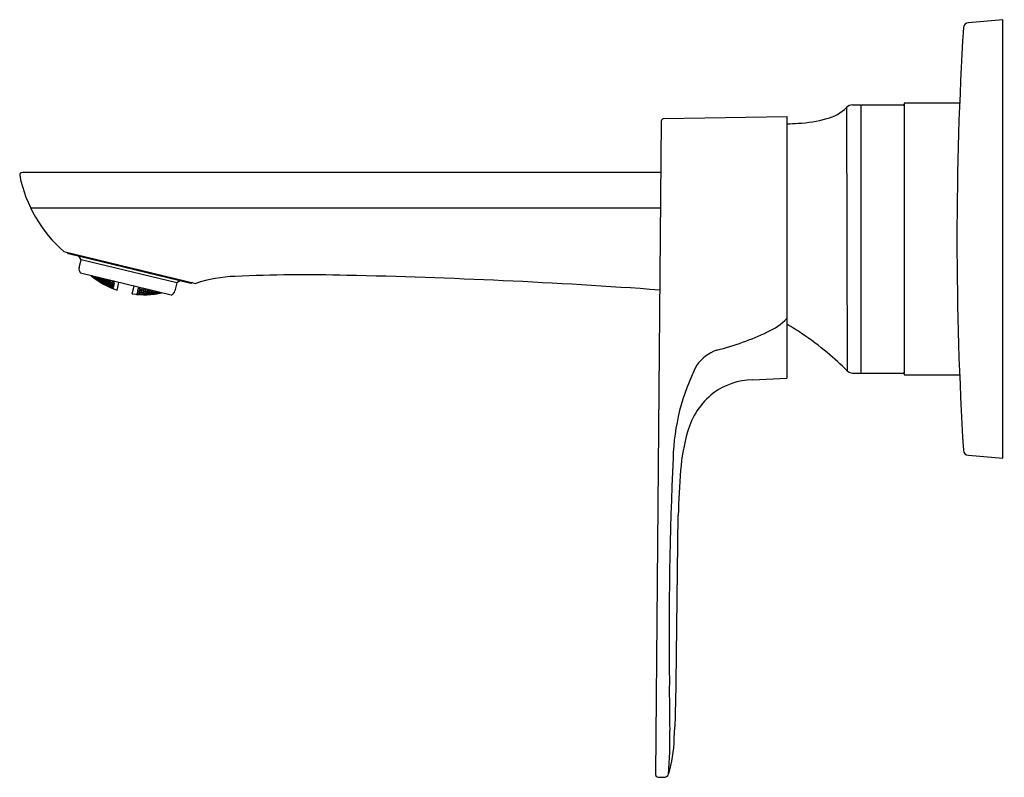
# Model space of a CAD drawing. Units: inches. Extents: x 413.12 to 420.19, y 106.6 to 112.04.
import ezdxf

# ---------------------------------------------------------------- set-up
doc = ezdxf.new("R2010")
doc.units = ezdxf.units.IN
doc.header["$LTSCALE"] = 0.64311
doc.header["$MEASUREMENT"] = 0
doc.layers.get('0').update_dxf_attribs({"color": 255, "linetype": 'CONTINUOUS'})
doc.layers.get('Defpoints').update_dxf_attribs({"linetype": 'CONTINUOUS'})
doc.styles.get("Standard").update_dxf_attribs({"font": 'txt', "width": 0.8})

msp = doc.modelspace()

# ---------------------------------------------------------------- linework, layer by layer
for p, q in [((420.1843, 112.036), (419.9371, 112.0143)), ((420.1843, 108.8864), (420.1843, 112.036)), ((419.1035, 111.4245), (419.1646, 111.4251)), ((419.1646, 111.4254), (419.1646, 109.4968)), ((419.1725, 111.4251), (419.4678, 111.4251)), ((419.4757, 111.4356), (419.4757, 109.4868)), ((419.8738, 111.4356), (419.4757, 111.4356)), ((419.0608, 111.405), (419.066, 109.515)), ((417.7297, 111.3065), (417.6888, 106.6164)), ((417.7491, 111.326), (418.6331, 111.3414)), ((418.6331, 111.3414), (418.6331, 109.4613)), ((418.6331, 111.3414), (418.6331, 111.3414)), ((417.7265, 110.9393), (413.1401, 110.9393)), ((413.1991, 110.6843), (417.7243, 110.6843)), ((413.438, 110.3708), (414.3856, 110.1428)), ((413.4702, 110.3547), (413.4642, 110.3645)), ((414.3504, 110.1417), (413.4702, 110.3547)), ((413.5613, 110.3123), (413.5468, 110.3361)), ((413.5475, 110.2555), (413.5613, 110.3123)), ((414.2501, 110.1457), (413.5613, 110.3123)), ((414.2087, 110.0585), (413.5582, 110.2159)), ((413.6551, 110.1864), (413.6413, 110.1958)), ((413.6489, 110.1875), (413.6494, 110.1895)), ((413.6636, 110.1757), (413.6489, 110.1875)), ((413.6494, 110.1895), (413.6646, 110.1796)), ((413.6514, 110.1933), (413.6558, 110.1894)), ((413.6652, 110.1821), (413.6525, 110.1931)), ((413.6558, 110.1894), (413.6551, 110.1864)), ((413.6636, 110.1757), (413.6646, 110.1796)), ((413.6788, 110.166), (413.6636, 110.1757)), ((413.6646, 110.1796), (413.6793, 110.1679)), ((413.6652, 110.1821), (413.6669, 110.1896)), ((413.6806, 110.1732), (413.6652, 110.1821)), ((413.6678, 110.1894), (413.6815, 110.1772)), ((413.6729, 110.1681), (413.6731, 110.1691)), ((413.6731, 110.1691), (413.6884, 110.1598)), ((413.674, 110.1727), (413.6747, 110.1756)), ((413.6888, 110.1614), (413.674, 110.1727)), ((413.6747, 110.1756), (413.6902, 110.1672)), ((413.6765, 110.1828), (413.6775, 110.187)), ((413.691, 110.1704), (413.6765, 110.1828)), ((413.6793, 110.1679), (413.6788, 110.166)), ((413.6815, 110.1772), (413.6806, 110.1732)), ((413.6813, 110.1861), (413.6934, 110.1803)), ((413.688, 110.158), (413.6884, 110.1598)), ((413.6884, 110.1598), (413.7035, 110.1495)), ((413.6888, 110.1614), (413.6902, 110.1672)), ((413.7043, 110.153), (413.6888, 110.1614)), ((413.6902, 110.1672), (413.705, 110.1558)), ((413.691, 110.1704), (413.6934, 110.1803)), ((413.7067, 110.1629), (413.691, 110.1704)), ((413.6934, 110.1803), (413.7079, 110.1678)), ((413.698, 110.1535), (413.6985, 110.1554)), ((413.7132, 110.1436), (413.698, 110.1535)), ((413.6985, 110.1554), (413.7141, 110.1474)), ((413.6998, 110.1607), (413.7008, 110.1645)), ((413.7146, 110.1498), (413.6998, 110.1607)), ((413.7008, 110.1645), (413.7165, 110.1575)), ((413.7028, 110.1735), (413.7043, 110.1795)), ((413.7174, 110.1615), (413.7028, 110.1735)), ((413.7035, 110.1495), (413.7032, 110.1484)), ((413.7043, 110.1795), (413.7203, 110.1733)), ((413.705, 110.1558), (413.7043, 110.153)), ((413.7079, 110.1678), (413.7067, 110.1629)), ((413.7132, 110.1436), (413.7141, 110.1474)), ((413.7141, 110.1474), (413.7292, 110.1376)), ((413.7146, 110.1498), (413.7165, 110.1575)), ((413.7304, 110.1428), (413.7146, 110.1498)), ((413.7165, 110.1575), (413.7313, 110.1466)), ((413.7174, 110.1615), (413.7203, 110.1733)), ((413.7335, 110.1553), (413.7174, 110.1615)), ((413.7203, 110.1733), (413.7349, 110.1611)), ((413.7261, 110.1515), (413.7274, 110.1564)), ((413.7411, 110.141), (413.7261, 110.1515)), ((413.7274, 110.1564), (413.7435, 110.1505)), ((413.7299, 110.167), (413.7316, 110.174)), ((413.7446, 110.1553), (413.7299, 110.167)), ((413.7316, 110.174), (413.748, 110.1692)), ((413.7349, 110.1611), (413.7335, 110.1553)), ((413.7411, 110.141), (413.7435, 110.1505)), ((413.7435, 110.1505), (413.7584, 110.14)), ((413.7446, 110.1553), (413.748, 110.1692)), ((413.761, 110.1505), (413.7446, 110.1553)), ((413.748, 110.1692), (413.7627, 110.1574)), ((413.7532, 110.145), (413.7546, 110.1508)), ((413.7546, 110.1508), (413.7711, 110.1463)), ((413.7576, 110.1631), (413.7586, 110.1674)), ((413.7724, 110.152), (413.7576, 110.1631)), ((413.7627, 110.1574), (413.761, 110.1505)), ((413.7724, 110.152), (413.7749, 110.1635)), ((413.7891, 110.1485), (413.7724, 110.152)), ((413.7809, 110.1412), (413.7826, 110.148)), ((413.7826, 110.148), (413.7993, 110.1447)), ((413.7848, 110.1611), (413.7911, 110.1564)), ((413.7911, 110.1564), (413.7891, 110.1485)), ((413.801, 110.1514), (413.7894, 110.16)), ((413.8018, 110.1513), (413.801, 110.1514)), ((413.8031, 110.1567), (413.8018, 110.1513)), ((413.8203, 110.094), (413.8337, 110.1493)), ((414.2738, 110.1602), (414.2501, 110.1457)), ((414.3616, 110.1486), (414.3504, 110.1417)), ((413.7287, 110.1357), (413.7132, 110.1436)), ((413.7227, 110.1372), (413.7229, 110.1382)), ((413.7229, 110.1382), (413.7386, 110.1306)), ((413.7238, 110.1417), (413.7245, 110.1445)), ((413.739, 110.1322), (413.7238, 110.1417)), ((413.7245, 110.1445), (413.7403, 110.1378)), ((413.7292, 110.1376), (413.7287, 110.1357)), ((413.7313, 110.1466), (413.7304, 110.1428)), ((413.7381, 110.1289), (413.7386, 110.1306)), ((413.7386, 110.1306), (413.7541, 110.1221)), ((413.739, 110.1322), (413.7403, 110.1378)), ((413.755, 110.1255), (413.739, 110.1322)), ((413.7403, 110.1378), (413.7556, 110.1283)), ((413.7573, 110.1352), (413.7411, 110.141)), ((413.7486, 110.1257), (413.749, 110.1274)), ((413.764, 110.1174), (413.7486, 110.1257)), ((413.749, 110.1274), (413.7649, 110.1211)), ((413.7502, 110.1326), (413.7511, 110.1363)), ((413.7655, 110.1234), (413.7502, 110.1326)), ((413.7511, 110.1363), (413.7673, 110.1309)), ((413.7682, 110.1348), (413.7532, 110.145)), ((413.7541, 110.1221), (413.7538, 110.1211)), ((413.7556, 110.1283), (413.755, 110.1255)), ((413.7584, 110.14), (413.7573, 110.1352)), ((413.764, 110.1174), (413.7649, 110.1211)), ((413.7801, 110.1111), (413.764, 110.1174)), ((413.7649, 110.1211), (413.7805, 110.113)), ((413.7655, 110.1234), (413.7673, 110.1309)), ((413.7818, 110.118), (413.7655, 110.1234)), ((413.7673, 110.1309), (413.7827, 110.1217)), ((413.7682, 110.1348), (413.7711, 110.1463)), ((413.7848, 110.1303), (413.7682, 110.1348)), ((413.7711, 110.1463), (413.7861, 110.1361)), ((413.7739, 110.1121), (413.7741, 110.113)), ((413.7898, 110.1053), (413.7739, 110.1121)), ((413.7741, 110.113), (413.7902, 110.1071)), ((413.7749, 110.1164), (413.7756, 110.1192)), ((413.7906, 110.1086), (413.7749, 110.1164)), ((413.7756, 110.1192), (413.7919, 110.1141)), ((413.7773, 110.126), (413.7784, 110.1307)), ((413.7927, 110.1172), (413.7773, 110.126)), ((413.7784, 110.1307), (413.795, 110.1266)), ((413.7805, 110.113), (413.7801, 110.1111)), ((413.7961, 110.1313), (413.7809, 110.1412)), ((413.7827, 110.1217), (413.7818, 110.118)), ((413.7861, 110.1361), (413.7848, 110.1303)), ((413.7906, 110.1051), (413.7898, 110.1053)), ((413.7902, 110.1071), (413.791, 110.1068)), ((413.7914, 110.1084), (413.7906, 110.1086)), ((413.791, 110.1068), (413.7906, 110.1051)), ((413.7927, 110.1138), (413.7914, 110.1084)), ((413.7919, 110.1141), (413.7927, 110.1138)), ((413.7935, 110.117), (413.7927, 110.1172)), ((413.7957, 110.1262), (413.7935, 110.117)), ((413.795, 110.1266), (413.7957, 110.1262)), ((413.7969, 110.1312), (413.7961, 110.1313)), ((413.8001, 110.1444), (413.7969, 110.1312)), ((413.7993, 110.1447), (413.8001, 110.1444)), ((413.9293, 110.0677), (413.9426, 110.1229)), ((413.9659, 110.085), (413.9637, 110.0758)), ((413.9645, 110.0757), (413.9822, 110.0764)), ((413.9667, 110.0851), (413.9659, 110.085)), ((413.9833, 110.0811), (413.9667, 110.0851)), ((413.9703, 110.1032), (413.9671, 110.09)), ((413.9671, 110.09), (413.9679, 110.0898)), ((413.9679, 110.0898), (413.9859, 110.0916)), ((413.9711, 110.1032), (413.9703, 110.1032)), ((413.9875, 110.0984), (413.9711, 110.1032)), ((413.9732, 110.1155), (413.9719, 110.1101)), ((413.9719, 110.1101), (413.9727, 110.1099)), ((413.9727, 110.1099), (413.987, 110.1122)), ((413.9789, 110.0894), (413.9775, 110.0837)), ((413.9775, 110.0837), (413.9943, 110.0801)), ((413.997, 110.0917), (413.9789, 110.0894)), ((413.9838, 110.1098), (413.9819, 110.1019)), ((413.9819, 110.1019), (413.9983, 110.0973)), ((413.9822, 110.0764), (413.9833, 110.0811)), ((413.9915, 110.1111), (413.9838, 110.1098)), ((413.9859, 110.0916), (413.9875, 110.0984)), ((413.9943, 110.0801), (413.997, 110.0917)), ((413.9943, 110.0801), (414.0123, 110.0823)), ((414.0137, 110.0881), (413.997, 110.0917)), ((413.9983, 110.0973), (414.0014, 110.1087)), ((413.9983, 110.0973), (414.0166, 110.1004)), ((414.0053, 110.0802), (414.0042, 110.0755)), ((414.0235, 110.0828), (414.0053, 110.0802)), ((414.0095, 110.0977), (414.0079, 110.0908)), ((414.0079, 110.0908), (414.0246, 110.0876)), ((414.028, 110.1014), (414.0095, 110.0977)), ((414.0123, 110.0823), (414.0137, 110.0881)), ((414.0166, 110.1004), (414.0177, 110.1047)), ((414.0212, 110.0732), (414.0235, 110.0828)), ((414.0405, 110.0807), (414.0235, 110.0828)), ((414.0246, 110.0876), (414.028, 110.1014)), ((414.0246, 110.0876), (414.0431, 110.0913)), ((414.0447, 110.0982), (414.028, 110.1014)), ((414.0506, 110.0766), (414.0325, 110.0737)), ((414.0359, 110.0882), (414.0345, 110.0825)), ((414.0345, 110.0825), (414.0517, 110.0807)), ((414.0545, 110.0925), (414.0359, 110.0882)), ((414.0393, 110.0757), (414.0405, 110.0807)), ((414.0431, 110.0913), (414.0447, 110.0982)), ((414.0488, 110.069), (414.0506, 110.0766)), ((414.0679, 110.0757), (414.0506, 110.0766)), ((414.0517, 110.0807), (414.0545, 110.0925)), ((414.0517, 110.0807), (414.0701, 110.0847)), ((414.0716, 110.0907), (414.0545, 110.0925)), ((414.063, 110.0819), (414.0618, 110.077)), ((414.0618, 110.077), (414.0792, 110.0765)), ((414.0816, 110.0863), (414.063, 110.0819)), ((414.0701, 110.0847), (414.0716, 110.0907)), ((414.0792, 110.0765), (414.0816, 110.0863)), ((414.0792, 110.0765), (414.0978, 110.0809)), ((414.095, 110.086), (414.0816, 110.0863)), ((414.0907, 110.0782), (414.0898, 110.0742)), ((414.1085, 110.0828), (414.0907, 110.0782)), ((414.0978, 110.0809), (414.0989, 110.0851)), ((414.1075, 110.0751), (414.1094, 110.0825)), ((414.1075, 110.0751), (414.1238, 110.0791)), ((414.1192, 110.0773), (414.1184, 110.0743)), ((414.1184, 110.0743), (414.1351, 110.0763)), ((414.1249, 110.0788), (414.1192, 110.0773)), ((414.2501, 110.1457), (414.2363, 110.0889)), ((413.9612, 110.0656), (413.9608, 110.0639)), ((413.9608, 110.0639), (413.9616, 110.0638)), ((413.962, 110.0655), (413.9612, 110.0656)), ((413.9629, 110.0726), (413.9616, 110.0672)), ((413.9616, 110.0672), (413.9624, 110.0671)), ((413.9616, 110.0638), (413.9788, 110.0625)), ((413.9791, 110.0635), (413.962, 110.0655)), ((413.9624, 110.0671), (413.9799, 110.0668)), ((413.9637, 110.0725), (413.9629, 110.0726)), ((413.9637, 110.0758), (413.9645, 110.0757)), ((413.9805, 110.0696), (413.9637, 110.0725)), ((413.9733, 110.0663), (413.9729, 110.0645)), ((413.9729, 110.0645), (413.9901, 110.0627)), ((413.9909, 110.0664), (413.9733, 110.0663)), ((413.9754, 110.0751), (413.9745, 110.0714)), ((413.9745, 110.0714), (413.9914, 110.0687)), ((413.9932, 110.0762), (413.9754, 110.0751)), ((413.9788, 110.0625), (413.9791, 110.0635)), ((413.9799, 110.0668), (413.9805, 110.0696)), ((413.9901, 110.0627), (413.9909, 110.0664)), ((413.9901, 110.0627), (414.0076, 110.0631)), ((414.008, 110.0647), (413.9909, 110.0664)), ((413.9914, 110.0687), (413.9932, 110.0762)), ((413.9914, 110.0687), (414.0093, 110.07)), ((414.0102, 110.0736), (413.9932, 110.0762)), ((414.001, 110.0624), (414.0008, 110.0613)), ((414.0187, 110.0629), (414.001, 110.0624)), ((414.0025, 110.0686), (414.0018, 110.0658)), ((414.0018, 110.0658), (414.019, 110.0644)), ((414.0204, 110.0701), (414.0025, 110.0686)), ((414.0042, 110.0755), (414.0212, 110.0732)), ((414.0076, 110.0631), (414.008, 110.0647)), ((414.0093, 110.07), (414.0102, 110.0736)), ((414.0183, 110.0611), (414.0187, 110.0629)), ((414.0361, 110.0625), (414.0187, 110.0629)), ((414.019, 110.0644), (414.0204, 110.0701)), ((414.019, 110.0644), (414.0369, 110.0659)), ((414.0376, 110.0687), (414.0204, 110.0701)), ((414.0212, 110.0732), (414.0393, 110.0757)), ((414.0302, 110.0648), (414.0299, 110.0629)), ((414.0299, 110.0629), (414.0472, 110.0628)), ((414.0482, 110.0666), (414.0302, 110.0648)), ((414.0325, 110.0737), (414.0315, 110.0699)), ((414.0315, 110.0699), (414.0488, 110.069)), ((414.0359, 110.0614), (414.0361, 110.0625)), ((414.0369, 110.0659), (414.0376, 110.0687)), ((414.0472, 110.0628), (414.0482, 110.0666)), ((414.0472, 110.0628), (414.0653, 110.0647)), ((414.0657, 110.0666), (414.0482, 110.0666)), ((414.0488, 110.069), (414.067, 110.0718)), ((414.0586, 110.0636), (414.0583, 110.0625)), ((414.0767, 110.0658), (414.0586, 110.0636)), ((414.0601, 110.0699), (414.0594, 110.0671)), ((414.0594, 110.0671), (414.077, 110.0674)), ((414.0784, 110.0732), (414.0601, 110.0699)), ((414.0653, 110.0647), (414.0657, 110.0666)), ((414.067, 110.0718), (414.0679, 110.0757)), ((414.0762, 110.064), (414.0767, 110.0658)), ((414.0945, 110.0672), (414.0767, 110.0658)), ((414.077, 110.0674), (414.0784, 110.0732)), ((414.077, 110.0674), (414.0954, 110.0707)), ((414.0961, 110.0737), (414.0784, 110.0732)), ((414.0885, 110.0689), (414.088, 110.067)), ((414.088, 110.067), (414.106, 110.0687)), ((414.1069, 110.0726), (414.0885, 110.0689)), ((414.0898, 110.0742), (414.1075, 110.0751)), ((414.0943, 110.0661), (414.0945, 110.0672)), ((414.0954, 110.0707), (414.0961, 110.0737)), ((414.106, 110.0687), (414.1069, 110.0726)), ((414.106, 110.0687), (414.1245, 110.0725)), ((414.1249, 110.0745), (414.1069, 110.0726)), ((414.1245, 110.0725), (414.1249, 110.0745)), ((418.3852, 109.4506), (418.6331, 109.4613)), ((419.1066, 109.4978), (419.1646, 109.4968)), ((419.1715, 109.4976), (419.4692, 109.4976)), ((419.4757, 109.4868), (419.8738, 109.4868)), ((419.9371, 108.908), (420.1843, 108.8864)), ((417.8361, 107.2771), (417.8525, 108.4756)), ((417.7082, 106.5966), (417.7474, 106.5959))]:
    msp.add_line(p, q)
for centre, radius, start, end in [((419.9405, 111.9751), 0.0394, 95.00023, 176.46932), ((444.4809, 110.4605), 24.6265, 176.46833, 183.52875), ((419.1046, 111.3653), 0.0592, 91.04711, 137.78807), ((419.1735, 111.4152), 0.00991, 95.98336, 154.03003), ((419.468, 111.4174), 0.00772, 3.32889, 91.30715), ((418.8432, 111.6285), 0.3119, 284.08271, 314.23487), ((417.7494, 111.3063), 0.0197, 91.02066, 179.47934), ((418.489, 114.3695), 3.0854, 272.67851, 274.18172), ((418.6631, 112.2458), 0.9548, 273.05212, 285.552), ((413.1401, 110.9196), 0.0197, 90.00494, 189.76565), ((414.089, 111.1144), 0.9883, 191.56345, 228.79715), ((413.5921, 110.2463), 0.0456, 168.32818, 221.85739), ((414.0106, 110.6567), 0.5939, 230.61007, 251.32073), ((414.7202, 109.081), 1.1133, 92.66049, 107.49033), ((415.1654, 99.2552), 10.9491, 88.4057, 92.60119), ((414.52, 65.861), 44.3493, 85.86328, 88.77247), ((414.1947, 110.0989), 0.0428, 289.05892, 346.38987), ((414.0173, 110.655), 0.5939, 261.47927, 282.19005), ((418.3238, 110.1917), 0.4319, 293.0204, 315.748), ((417.6781, 111.4871), 1.8787, 283.91849, 295.69629), ((417.7126, 108.26), 1.8363, 55.89509, 59.91228), ((417.4977, 107.9326), 2.2279, 50.23897, 56.04207), ((418.2264, 109.3848), 0.2949, 109.08969, 145.41083), ((417.4474, 107.8782), 2.302, 45.32056, 50.14248), ((419.3851, 108.8422), 1.5711, 153.13097, 178.38827), ((419.1077, 109.5569), 0.0591, 225.19202, 268.96738), ((418.3951, 108.9639), 0.4868, 91.15876, 126.86107), ((419.1713, 109.5043), 0.00678, 190.74025, 271.3379), ((419.4694, 109.5038), 0.00627, 267.81881, 6.17827), ((418.4348, 108.9324), 0.5359, 128.23604, 164.30127), ((419.328, 108.6814), 1.4638, 164.30127, 175.33561), ((419.9404, 108.9472), 0.0394, 183.52776, 265.11135), ((447.1994, 107.5966), 29.413, 177.48675, 180.62223), ((423.1771, 108.3673), 5.3256, 175.33561, 178.83474), ((431.1803, 107.2119), 13.3924, 179.72071, 181.19), ((412.4391, 107.252), 5.3971, 355.97026, 0.26665), ((414.6813, 106.8555), 3.1105, 355.62427, 1.44088), ((416.9075, 106.8865), 0.9154, 342.95579, 359.13438), ((417.7085, 106.6163), 0.0197, 179.52513, 268.97573), ((417.7473, 106.6352), 0.0393, 270.02611, 334.41644)]:
    msp.add_arc(centre, radius, start, end)

# ---------------------------------------------------------------- texts
at = {"layer": 'Defpoints'}
for tag, p, s in [('TRADENAME', (420.1846, 110.4635), 'ALEO'), ('MODELNUMBER', (420.1846, 110.4652), 'K-5684ME-4ND'), ('PRODUCT', (420.1846, 110.4618), 'BATHROOM SINK FAUCET')]:
    msp.add_attdef(tag, p, s, height=0.001, dxfattribs=at)

doc.saveas('drawing.dxf')
